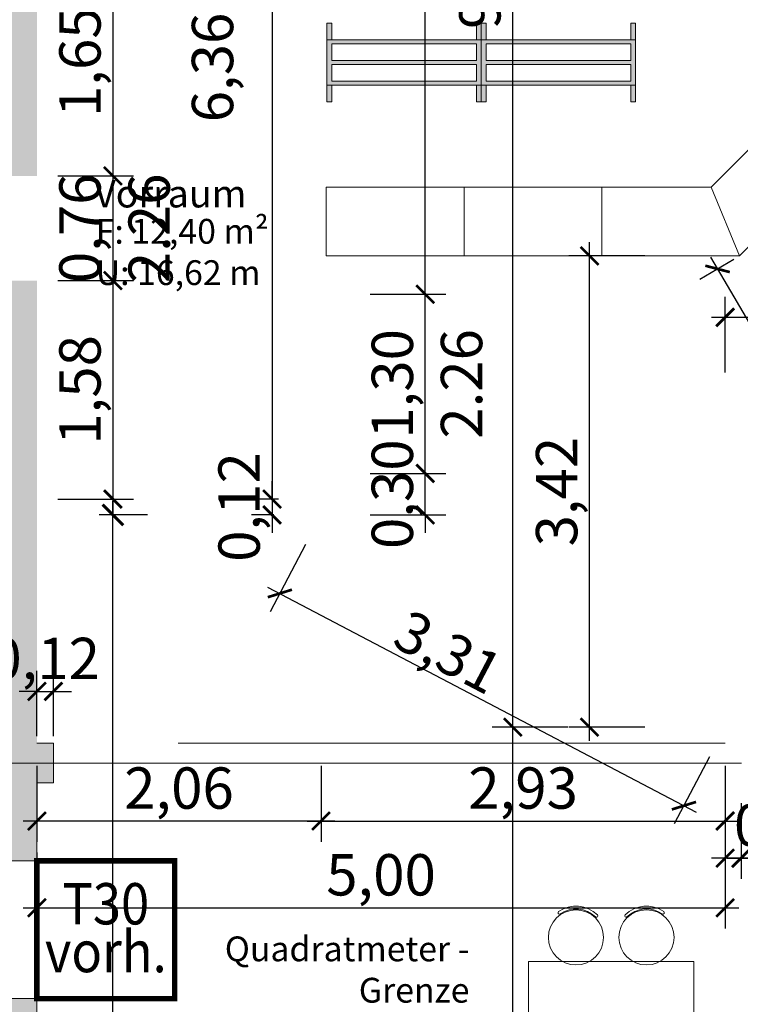
# Model space of a CAD drawing. Units: metres. Extents: x 106 to 2677, y 337 to 1433.
# Drawn here: x 132 to 137, y 366 to 374 of the extents above; entities that cross this region are included whole.
import ezdxf
from ezdxf.enums import TextEntityAlignment as Align

# ---------------------------------------------------------------- set-up
doc = ezdxf.new("R2010")
doc.units = ezdxf.units.M
doc.header["$LTSCALE"] = 0.25
doc.linetypes.add('STRICHPUNKTX2', pattern=[50.8, 25.4, -12.7, 0, -12.7])
doc.linetypes.add('Verdeckt2', pattern=[4.7625, 3.175, -1.5875])
doc.layers.get('0').update_dxf_attribs({"lineweight": 9, "true_color": 0x363636})
for name, color, linetype, lineweight, true_color in [('A_Bemaßung', 7, 'Continuous', 9, 0x242424), ('A_Beschriftung', 7, 'Continuous', 15, 0x262626), ('A_verdeckt', 7, 'Verdeckt2', 9, 0x262626), ('EG_Wände_mwk_Schraffur', 7, 'Continuous', 9, 0x363636), ('raster', 7, 'STRICHPUNKTX2', 13, 0x616161)]:
    doc.layers.add(name, color=color, linetype=linetype, lineweight=lineweight, true_color=true_color)
for name, color, linetype, lineweight in [('Brandchutz', 5, 'Continuous', 5), ('EG_Außenanlagen', 7, 'Continuous', 15), ('EG_Einrichtung', 7, 'Continuous', 5), ('EG_Wände_mwk', 7, 'Continuous', 18)]:
    doc.layers.add(name, color=color, linetype=linetype, lineweight=lineweight)
doc.layers.add('EG_Porzellan_Schraffur_Hoch', color=7, linetype='Continuous', true_color=0xa2b1c3)
doc.styles.add('Arial', font='arial.ttf')
doc.styles.add('Arial_narrow_0.06', font='arial.ttf', dxfattribs={"width": 0.7, "height": 0.06})
doc.styles.add('Arial_narrow_0.2', font='arial.ttf', dxfattribs={"width": 0.7, "height": 0.2})
doc.styles.add('Arial_narrow_0.25', font='arial.ttf', dxfattribs={"width": 0.7, "height": 0.25})
doc.styles.add('Arial_narrow_0.30', font='arial.ttf', dxfattribs={"width": 0.7, "height": 0.3})
doc.styles.add('Arial_narrow_1.2', font='arial.ttf', dxfattribs={"width": 0.7, "height": 1.2})
doc.dimstyles.new('Bem_schmal_0.25', dxfattribs={"dimtxt": 0.25, "dimasz": 0.15, "dimexe": 0.1, "dimexo": 0.05, "dimgap": 0.02, "dimtad": 1, "dimzin": 1, "dimtxsty": 'Arial_narrow_0.25', "dimblk": 'ARCHTICK', "dimcen": 0, "dimdle": 0.1, "dimadec": 3, "dimazin": 0, "dimtfac": 1, "dimtix": 1, "dimtmove": 1, "dimatfit": 2, "dimldrblk": 'ARCHTICK', "dimfxl": 0.25, "dimfxlon": 1, "dimarcsym": 0})
doc.dimstyles.new('Bem_schmal_0.30', dxfattribs={"dimtxt": 0.3, "dimasz": 0.13, "dimexe": 0.15, "dimexo": 0.05, "dimgap": 0.02, "dimtad": 1, "dimzin": 1, "dimtxsty": 'Arial_narrow_0.30', "dimblk": 'ARCHTICK', "dimcen": 0, "dimdle": 0.1, "dimadec": 3, "dimazin": 0, "dimtfac": 1, "dimtix": 1, "dimtmove": 1, "dimatfit": 2, "dimldrblk": 'ARCHTICK', "dimfxl": 0.4, "dimfxlon": 1, "dimarcsym": 0})

# ---------------------------------------------------------------- blocks, each defined once
blk = doc.blocks.new('Garderobe_112x57_20Pers')
at = {"layer": 'EG_Porzellan_Schraffur_Hoch', "ltscale": 5}
h = blk.add_hatch(color=256, dxfattribs=at)
h.dxf.hatch_style = 1
h.paths.add_polyline_path([(1.12, 0.57), (1.085, 0.57), (1.085, 0.45), (1.12, 0.45)])
h.paths.add_polyline_path([(1.12, 0.12), (1.085, 0.12), (1.085, 0), (1.12, 0)])
h.paths.add_polyline_path([(0, 0), (0.035, 0), (0.035, 0.12), (0, 0.12)])
h.paths.add_polyline_path([(0, 0.45), (0.035, 0.45), (0.035, 0.57), (0, 0.57)])
h = blk.add_hatch(color=256, dxfattribs=at)
h.dxf.hatch_style = 1
h.paths.add_polyline_path([(1.12, 0.45), (1.085, 0.45), (0, 0.45), (0, 0.12), (0.035, 0.12), (1.12, 0.12)])
h.paths.add_polyline_path([(1.085, 0.42), (1.085, 0.3), (0.035, 0.3), (0.035, 0.42)], flags=16)
h.paths.add_polyline_path([(1.085, 0.27), (1.085, 0.15), (0.035, 0.15), (0.035, 0.27)], flags=16)
at = {"layer": 'EG_Einrichtung', "ltscale": 5}
for points in [[(0.035, 0.45), (0, 0.45), (0, 0.57), (0.035, 0.57)], [(1.085, 0.45), (1.12, 0.45), (1.12, 0.57), (1.085, 0.57)], [(0, 0.45), (1.12, 0.45), (1.12, 0.12), (0, 0.12)], [(0.035, 0.12), (0, 0.12), (0, 0), (0.035, 0)], [(1.085, 0.12), (1.12, 0.12), (1.12, 0), (1.085, 0)]]:
    blk.add_lwpolyline(points, close=True, dxfattribs=at)
for points in [[(0.035, 0.3), (0.035, 0.42), (1.085, 0.42), (1.085, 0.3)], [(0.035, 0.3), (1.085, 0.3)], [(1.085, 0.27), (0.035, 0.27)], [(1.085, 0.27), (1.085, 0.15), (0.035, 0.15), (0.035, 0.27)]]:
    blk.add_lwpolyline(points, dxfattribs=at)
blk = doc.blocks.new('_ArchTick')
at = {"color": 0, "linetype": 'ByBlock', "const_width": 0.15}
blk.add_lwpolyline([(-0.5, -0.5), (0.5, 0.5)], dxfattribs=at)
blk = doc.blocks.new('*D932')
at = {"layer": 'A_Bemaßung', "color": 0, "lineweight": -2, "ltscale": 5, "transparency": 16777216}
for p, q in [((134.2201, 368.1291), (134.2201, 367.5791)), ((137.1528, 368.1291), (137.1528, 367.5791)), ((134.1201, 367.7291), (137.2528, 367.7291))]:
    blk.add_line(p, q, dxfattribs=at)
at = {"layer": 'DEFPOINTS', "color": 0, "ltscale": 5, "transparency": 16777216}
for p in [(134.2201, 369.95), (137.1528, 368.41), (137.1528, 367.7291)]:
    blk.add_point(p, dxfattribs=at)
at = {"layer": 'A_Bemaßung', "color": 0, "lineweight": -2, "ltscale": 5, "transparency": 16777216, "xscale": 0.13, "yscale": 0.13, "zscale": 0.13, "rotation": 180}
blk.add_blockref('_ArchTick', (134.2201, 367.7291), dxfattribs=at)
at = {"layer": 'A_Bemaßung', "color": 0, "lineweight": -2, "ltscale": 5, "transparency": 16777216, "xscale": 0.13, "yscale": 0.13, "zscale": 0.13}
blk.add_blockref('_ArchTick', (137.1528, 367.7291), dxfattribs=at)
at = {"layer": 'A_Bemaßung', "color": 0, "ltscale": 5, "transparency": 16777216, "insert": (135.6864, 367.9294), "char_height": 0.3, "attachment_point": 5, "style": 'Arial_narrow_0.30'}
blk.add_mtext('2,93', dxfattribs=at)
blk = doc.blocks.new('*D933')
at = {"layer": 'A_Bemaßung', "color": 0, "lineweight": -2, "ltscale": 5, "transparency": 16777216}
for p, q in [((132.1578, 368.1291), (132.1578, 367.5791)), ((134.2201, 368.1291), (134.2201, 367.5791)), ((134.3201, 367.7291), (132.0578, 367.7291))]:
    blk.add_line(p, q, dxfattribs=at)
at = {"layer": 'DEFPOINTS', "color": 0, "ltscale": 5, "transparency": 16777216}
for p in [(132.1578, 369.95), (134.2201, 369.95), (132.1578, 367.7291)]:
    blk.add_point(p, dxfattribs=at)
at = {"layer": 'A_Bemaßung', "color": 0, "lineweight": -2, "ltscale": 5, "transparency": 16777216, "xscale": 0.13, "yscale": 0.13, "zscale": 0.13, "rotation": 180}
blk.add_blockref('_ArchTick', (132.1578, 367.7291), dxfattribs=at)
at = {"layer": 'A_Bemaßung', "color": 0, "lineweight": -2, "ltscale": 5, "transparency": 16777216, "xscale": 0.13, "yscale": 0.13, "zscale": 0.13}
blk.add_blockref('_ArchTick', (134.2201, 367.7291), dxfattribs=at)
at = {"layer": 'A_Bemaßung', "color": 0, "ltscale": 5, "transparency": 16777216, "insert": (133.1889, 367.9294), "char_height": 0.3, "attachment_point": 5, "style": 'Arial_narrow_0.30'}
blk.add_mtext('2,06', dxfattribs=at)
blk = doc.blocks.new('*D935')
at = {"layer": 'A_Bemaßung', "color": 0, "lineweight": -2, "ltscale": 5, "transparency": 16777216}
for p, q in [((134.1068, 369.7344), (133.8511, 369.2475)), ((133.8323, 369.4268), (136.9421, 367.7937)), ((137.0396, 368.1944), (136.7839, 367.7074))]:
    blk.add_line(p, q, dxfattribs=at)
at = {"layer": 'DEFPOINTS', "color": 0, "ltscale": 5, "transparency": 16777216}
for p in [(134.2201, 369.95), (137.1528, 368.41), (136.8536, 367.8402)]:
    blk.add_point(p, dxfattribs=at)
at = {"layer": 'A_Bemaßung', "color": 0, "lineweight": -2, "ltscale": 5, "transparency": 16777216, "xscale": 0.13, "yscale": 0.13, "zscale": 0.13}
for p, rotation in [((133.9209, 369.3803), 152.2950336943983), ((136.8536, 367.8402), 332.2950336943983)]:
    blk.add_blockref('_ArchTick', p, dxfattribs=dict(at, rotation=rotation))
at = {"layer": 'A_Bemaßung', "color": 0, "ltscale": 5, "transparency": 16777216, "insert": (135.1263, 368.9206), "char_height": 0.3, "attachment_point": 5, "rotation": 332.29503, "style": 'Arial_narrow_0.30'}
blk.add_mtext('3,31', dxfattribs=at)
blk = doc.blocks.new('*D936')
at = {"layer": 'A_Bemaßung', "color": 0, "lineweight": -2, "ltscale": 5, "transparency": 16777216}
for p, q in [((137.2678, 367.8596), (137.2678, 367.3096)), ((140.3092, 367.8596), (140.3092, 367.3096)), ((137.1678, 367.4596), (140.4092, 367.4596))]:
    blk.add_line(p, q, dxfattribs=at)
at = {"layer": 'DEFPOINTS', "color": 0, "ltscale": 5, "transparency": 16777216}
for p in [(140.3092, 368.32), (137.2678, 368.295), (140.3092, 367.4596)]:
    blk.add_point(p, dxfattribs=at)
at = {"layer": 'A_Bemaßung', "color": 0, "lineweight": -2, "ltscale": 5, "transparency": 16777216, "xscale": 0.13, "yscale": 0.13, "zscale": 0.13, "rotation": 180}
blk.add_blockref('_ArchTick', (137.2678, 367.4596), dxfattribs=at)
at = {"layer": 'A_Bemaßung', "color": 0, "lineweight": -2, "ltscale": 5, "transparency": 16777216, "xscale": 0.13, "yscale": 0.13, "zscale": 0.13}
blk.add_blockref('_ArchTick', (140.3092, 367.4596), dxfattribs=at)
at = {"layer": 'A_Bemaßung', "color": 0, "ltscale": 5, "transparency": 16777216, "insert": (138.7885, 367.6599), "char_height": 0.3, "attachment_point": 5, "style": 'Arial_narrow_0.30'}
blk.add_mtext('3,04', dxfattribs=at)
blk = doc.blocks.new('*D950')
at = {"layer": 'A_Bemaßung', "color": 0, "lineweight": -2, "ltscale": 5, "transparency": 16777216}
for p, q in [((134.9764, 370.2512), (134.9764, 370.3812)), ((134.5764, 370.2512), (135.1264, 370.2512)), ((134.9764, 369.95), (134.9764, 370.2512)), ((134.5764, 369.95), (135.1264, 369.95)), ((134.9764, 369.95), (134.9764, 369.82))]:
    blk.add_line(p, q, dxfattribs=at)
at = {"layer": 'DEFPOINTS', "color": 0, "ltscale": 5, "transparency": 16777216}
for p in [(134.2201, 370.2512), (134.9764, 370.2512), (134.2201, 369.95)]:
    blk.add_point(p, dxfattribs=at)
at = {"layer": 'A_Bemaßung', "color": 0, "lineweight": -2, "ltscale": 5, "transparency": 16777216, "xscale": 0.13, "yscale": 0.13, "zscale": 0.13}
for p, rotation in [((134.9764, 370.2512), 270), ((134.9764, 369.95), 90)]:
    blk.add_blockref('_ArchTick', p, dxfattribs=dict(at, rotation=rotation))
at = {"layer": 'A_Bemaßung', "color": 0, "ltscale": 5, "transparency": 16777216, "insert": (134.7761, 370.1006), "char_height": 0.3, "attachment_point": 5, "rotation": 90, "style": 'Arial_narrow_0.30'}
blk.add_mtext('0,30', dxfattribs=at)
blk = doc.blocks.new('*D951')
at = {"layer": 'A_Bemaßung', "color": 0, "lineweight": -2, "ltscale": 5, "transparency": 16777216}
for p, q in [((134.9764, 370.1512), (134.9764, 371.6512)), ((134.5764, 371.5512), (135.1264, 371.5512)), ((134.5764, 370.2512), (135.1264, 370.2512))]:
    blk.add_line(p, q, dxfattribs=at)
at = {"layer": 'DEFPOINTS', "color": 0, "ltscale": 5, "transparency": 16777216}
for p in [(134.2201, 371.5512), (134.9764, 371.5512), (134.2201, 370.2512)]:
    blk.add_point(p, dxfattribs=at)
at = {"layer": 'A_Bemaßung', "color": 0, "lineweight": -2, "ltscale": 5, "transparency": 16777216, "xscale": 0.13, "yscale": 0.13, "zscale": 0.13}
for p, rotation in [((134.9764, 371.5512), 90), ((134.9764, 370.2512), 270)]:
    blk.add_blockref('_ArchTick', p, dxfattribs=dict(at, rotation=rotation))
at = {"layer": 'A_Bemaßung', "color": 0, "ltscale": 5, "transparency": 16777216, "insert": (134.7761, 370.9012), "char_height": 0.3, "attachment_point": 5, "rotation": 90, "style": 'Arial_narrow_0.30'}
blk.add_mtext('1,30', dxfattribs=at)
blk = doc.blocks.new('*D952')
at = {"layer": 'A_Bemaßung', "color": 0, "lineweight": -2, "ltscale": 5, "transparency": 16777216}
for p, q in [((134.9764, 371.4512), (134.9764, 376.644)), ((134.5764, 376.544), (135.1264, 376.544)), ((134.5764, 371.5512), (135.1264, 371.5512))]:
    blk.add_line(p, q, dxfattribs=at)
at = {"layer": 'DEFPOINTS', "color": 0, "ltscale": 5, "transparency": 16777216}
for p in [(134.2201, 376.544), (134.9764, 376.544), (134.2201, 371.5512)]:
    blk.add_point(p, dxfattribs=at)
at = {"layer": 'A_Bemaßung', "color": 0, "lineweight": -2, "ltscale": 5, "transparency": 16777216, "xscale": 0.13, "yscale": 0.13, "zscale": 0.13}
for p, rotation in [((134.9764, 376.544), 90), ((134.9764, 371.5512), 270)]:
    blk.add_blockref('_ArchTick', p, dxfattribs=dict(at, rotation=rotation))
at = {"layer": 'A_Bemaßung', "color": 0, "ltscale": 5, "transparency": 16777216, "insert": (134.7761, 374.0476), "char_height": 0.3, "attachment_point": 5, "rotation": 90, "style": 'Arial_narrow_0.30'}
blk.add_mtext('4,99', dxfattribs=at)
blk = doc.blocks.new('*D959')
at = {"layer": 'A_Bemaßung', "color": 0, "lineweight": -2, "ltscale": 5, "transparency": 16777216}
for p, q in [((132.1578, 367.4995), (132.1578, 366.9495)), ((137.1528, 367.4995), (137.1528, 366.9495)), ((132.0578, 367.0995), (137.2528, 367.0995))]:
    blk.add_line(p, q, dxfattribs=at)
at = {"layer": 'DEFPOINTS', "color": 0, "ltscale": 5, "transparency": 16777216}
for p in [(137.1528, 368.41), (132.1578, 367.5791), (137.1528, 367.0995)]:
    blk.add_point(p, dxfattribs=at)
at = {"layer": 'A_Bemaßung', "color": 0, "lineweight": -2, "ltscale": 5, "transparency": 16777216, "xscale": 0.13, "yscale": 0.13, "zscale": 0.13, "rotation": 180}
blk.add_blockref('_ArchTick', (132.1578, 367.0995), dxfattribs=at)
at = {"layer": 'A_Bemaßung', "color": 0, "lineweight": -2, "ltscale": 5, "transparency": 16777216, "xscale": 0.13, "yscale": 0.13, "zscale": 0.13}
blk.add_blockref('_ArchTick', (137.1528, 367.0995), dxfattribs=at)
at = {"layer": 'A_Bemaßung', "color": 0, "ltscale": 5, "transparency": 16777216, "insert": (134.6553, 367.2998), "char_height": 0.3, "attachment_point": 5, "style": 'Arial_narrow_0.30'}
blk.add_mtext('5,00', dxfattribs=at)
blk = doc.blocks.new('*D960')
at = {"layer": 'A_Bemaßung', "color": 0, "lineweight": -2, "ltscale": 5, "transparency": 16777216}
for p, q in [((135.6119, 355.91), (135.6119, 368.51)), ((136.0119, 368.41), (135.4619, 368.41)), ((136.0119, 356.01), (135.4619, 356.01))]:
    blk.add_line(p, q, dxfattribs=at)
at = {"layer": 'DEFPOINTS', "color": 0, "ltscale": 5, "transparency": 16777216}
for p in [(135.6119, 368.41), (137.1528, 368.41), (137.0776, 356.01)]:
    blk.add_point(p, dxfattribs=at)
at = {"layer": 'A_Bemaßung', "color": 0, "lineweight": -2, "ltscale": 5, "transparency": 16777216, "xscale": 0.13, "yscale": 0.13, "zscale": 0.13}
for p, rotation in [((135.6119, 368.41), 90), ((135.6119, 356.01), 270)]:
    blk.add_blockref('_ArchTick', p, dxfattribs=dict(at, rotation=rotation))
at = {"layer": 'A_Bemaßung', "color": 0, "ltscale": 5, "transparency": 16777216, "insert": (135.4116, 362.21), "char_height": 0.3, "attachment_point": 5, "rotation": 90, "style": 'Arial_narrow_0.30'}
blk.add_mtext('12,40', dxfattribs=at)
blk = doc.blocks.new('*D961')
at = {"layer": 'A_Bemaßung', "color": 0, "lineweight": -2, "ltscale": 5, "transparency": 16777216}
for p, q in [((135.6119, 368.31), (135.6119, 378.3477)), ((136.0119, 378.2477), (135.4619, 378.2477)), ((136.0119, 368.41), (135.4619, 368.41))]:
    blk.add_line(p, q, dxfattribs=at)
at = {"layer": 'DEFPOINTS', "color": 0, "ltscale": 5, "transparency": 16777216}
for p in [(135.6119, 378.2477), (136.1688, 378.2477), (137.1528, 368.41)]:
    blk.add_point(p, dxfattribs=at)
at = {"layer": 'A_Bemaßung', "color": 0, "lineweight": -2, "ltscale": 5, "transparency": 16777216, "xscale": 0.13, "yscale": 0.13, "zscale": 0.13}
for p, rotation in [((135.6119, 378.2477), 90), ((135.6119, 368.41), 270)]:
    blk.add_blockref('_ArchTick', p, dxfattribs=dict(at, rotation=rotation))
at = {"layer": 'A_Bemaßung', "color": 0, "ltscale": 5, "transparency": 16777216, "insert": (135.4116, 373.8737), "char_height": 0.3, "attachment_point": 5, "rotation": 90, "style": 'Arial_narrow_0.30'}
blk.add_mtext('9,84', dxfattribs=at)
blk = doc.blocks.new('*D965')
at = {"layer": 'A_Bemaßung', "color": 0, "lineweight": -2, "ltscale": 5, "transparency": 16777216}
for p, q in [((133.8643, 376.529), (133.8643, 369.965)), ((134.0551, 376.429), (133.7143, 376.429)), ((133.9117, 370.065), (133.7143, 370.065))]:
    blk.add_line(p, q, dxfattribs=at)
at = {"layer": 'DEFPOINTS', "color": 0, "ltscale": 5, "transparency": 16777216}
for p in [(134.1051, 376.429), (133.8643, 370.065), (133.9617, 370.065)]:
    blk.add_point(p, dxfattribs=at)
at = {"layer": 'A_Bemaßung', "color": 0, "lineweight": -2, "ltscale": 5, "transparency": 16777216, "xscale": 0.13, "yscale": 0.13, "zscale": 0.13}
for p, rotation in [((133.8643, 376.429), 90), ((133.8643, 370.065), 270)]:
    blk.add_blockref('_ArchTick', p, dxfattribs=dict(at, rotation=rotation))
at = {"layer": 'A_Bemaßung', "color": 0, "ltscale": 5, "transparency": 16777216, "insert": (133.4711, 373.197), "char_height": 0.3, "attachment_point": 5, "rotation": 90, "style": 'Arial_narrow_0.30'}
blk.add_mtext('6,36', dxfattribs=at)
blk = doc.blocks.new('*D966')
at = {"layer": 'A_Bemaßung', "color": 0, "lineweight": -2, "ltscale": 5, "transparency": 16777216}
for p, q in [((133.8643, 370.065), (133.8643, 370.195)), ((133.9117, 370.065), (133.7143, 370.065)), ((133.8643, 370.065), (133.8643, 369.95)), ((133.8761, 369.95), (133.7143, 369.95)), ((133.8643, 369.95), (133.8643, 369.82))]:
    blk.add_line(p, q, dxfattribs=at)
at = {"layer": 'DEFPOINTS', "color": 0, "ltscale": 5, "transparency": 16777216}
for p in [(133.9617, 370.065), (133.8643, 369.95), (133.9261, 369.95)]:
    blk.add_point(p, dxfattribs=at)
at = {"layer": 'A_Bemaßung', "color": 0, "lineweight": -2, "ltscale": 5, "transparency": 16777216, "xscale": 0.13, "yscale": 0.13, "zscale": 0.13}
for p, rotation in [((133.8643, 370.065), 270), ((133.8643, 369.95), 90)]:
    blk.add_blockref('_ArchTick', p, dxfattribs=dict(at, rotation=rotation))
at = {"layer": 'A_Bemaßung', "color": 0, "ltscale": 5, "transparency": 16777216, "insert": (133.664, 370.0075), "char_height": 0.3, "attachment_point": 5, "rotation": 90, "style": 'Arial_narrow_0.30'}
blk.add_mtext('0,12', dxfattribs=at)
blk = doc.blocks.new('*D1093')
at = {"layer": 'A_Bemaßung', "color": 0, "lineweight": -2, "ltscale": 5, "transparency": 16777216}
for p, q in [((132.1578, 368.345), (132.1578, 368.8195)), ((132.2778, 368.345), (132.2778, 368.8195)), ((132.1578, 368.6695), (132.0278, 368.6695)), ((132.1578, 368.6695), (132.2778, 368.6695)), ((132.2778, 368.6695), (132.4078, 368.6695))]:
    blk.add_line(p, q, dxfattribs=at)
at = {"layer": 'DEFPOINTS', "color": 0, "ltscale": 5, "transparency": 16777216}
for p in [(132.2778, 368.6695), (132.1578, 368.295), (132.2778, 368.295)]:
    blk.add_point(p, dxfattribs=at)
at = {"layer": 'A_Bemaßung', "color": 0, "lineweight": -2, "ltscale": 5, "transparency": 16777216, "xscale": 0.13, "yscale": 0.13, "zscale": 0.13}
blk.add_blockref('_ArchTick', (132.1578, 368.6695), dxfattribs=at)
at = {"layer": 'A_Bemaßung', "color": 0, "lineweight": -2, "ltscale": 5, "transparency": 16777216, "xscale": 0.13, "yscale": 0.13, "zscale": 0.13, "rotation": 180}
blk.add_blockref('_ArchTick', (132.2778, 368.6695), dxfattribs=at)
at = {"layer": 'A_Bemaßung', "color": 0, "ltscale": 5, "transparency": 16777216, "insert": (132.2178, 368.8698), "char_height": 0.3, "attachment_point": 5, "style": 'Arial_narrow_0.30'}
blk.add_mtext('0,12', dxfattribs=at)
blk = doc.blocks.new('*D1026')
at = {"layer": 'A_Bemaßung', "color": 0, "lineweight": -2, "ltscale": 5, "transparency": 16777216}
for p, q in [((132.7093, 374.1608), (132.7093, 372.31)), ((132.3093, 374.0608), (132.8593, 374.0608)), ((132.3093, 372.41), (132.8593, 372.41))]:
    blk.add_line(p, q, dxfattribs=at)
at = {"layer": 'DEFPOINTS', "color": 0, "ltscale": 5, "transparency": 16777216}
for p in [(132.1578, 374.0608), (132.1578, 372.41), (132.7093, 372.41)]:
    blk.add_point(p, dxfattribs=at)
at = {"layer": 'A_Bemaßung', "color": 0, "lineweight": -2, "ltscale": 5, "transparency": 16777216, "xscale": 0.13, "yscale": 0.13, "zscale": 0.13}
for p, rotation in [((132.7093, 374.0608), 90), ((132.7093, 372.41), 270)]:
    blk.add_blockref('_ArchTick', p, dxfattribs=dict(at, rotation=rotation))
at = {"layer": 'A_Bemaßung', "color": 0, "ltscale": 5, "transparency": 16777216, "insert": (132.509, 373.2354), "char_height": 0.3, "attachment_point": 5, "rotation": 90, "style": 'Arial_narrow_0.30'}
blk.add_mtext('1,65', dxfattribs=at)
blk = doc.blocks.new('*D1027')
at = {"layer": 'A_Bemaßung', "color": 0, "lineweight": -2, "ltscale": 5, "transparency": 16777216}
for p, q in [((132.7093, 372.51), (132.7093, 371.55)), ((132.3093, 372.41), (132.8593, 372.41)), ((132.3093, 371.65), (132.8593, 371.65))]:
    blk.add_line(p, q, dxfattribs=at)
at = {"layer": 'DEFPOINTS', "color": 0, "ltscale": 5, "transparency": 16777216}
for p in [(132.1578, 372.41), (132.1578, 371.65), (132.7093, 371.65)]:
    blk.add_point(p, dxfattribs=at)
at = {"layer": 'A_Bemaßung', "color": 0, "lineweight": -2, "ltscale": 5, "transparency": 16777216, "xscale": 0.13, "yscale": 0.13, "zscale": 0.13}
for p, rotation in [((132.7093, 372.41), 90), ((132.7093, 371.65), 270)]:
    blk.add_blockref('_ArchTick', p, dxfattribs=dict(at, rotation=rotation))
at = {"layer": 'A_Bemaßung', "color": 0, "ltscale": 5, "transparency": 16777216, "insert": (132.509, 372.03), "char_height": 0.3, "attachment_point": 5, "rotation": 90, "style": 'Arial_narrow_0.30'}
blk.add_mtext('0,76', dxfattribs=at)
blk = doc.blocks.new('*D1028')
at = {"layer": 'A_Bemaßung', "color": 0, "lineweight": -2, "ltscale": 5, "transparency": 16777216}
for p, q in [((132.7093, 371.75), (132.7093, 369.965)), ((132.3093, 371.65), (132.8593, 371.65)), ((132.3093, 370.065), (132.8593, 370.065))]:
    blk.add_line(p, q, dxfattribs=at)
at = {"layer": 'DEFPOINTS', "color": 0, "ltscale": 5, "transparency": 16777216}
for p in [(132.1578, 371.65), (132.1578, 370.065), (132.7093, 370.065)]:
    blk.add_point(p, dxfattribs=at)
at = {"layer": 'A_Bemaßung', "color": 0, "lineweight": -2, "ltscale": 5, "transparency": 16777216, "xscale": 0.13, "yscale": 0.13, "zscale": 0.13}
for p, rotation in [((132.7093, 371.65), 90), ((132.7093, 370.065), 270)]:
    blk.add_blockref('_ArchTick', p, dxfattribs=dict(at, rotation=rotation))
at = {"layer": 'A_Bemaßung', "color": 0, "ltscale": 5, "transparency": 16777216, "insert": (132.509, 370.8575), "char_height": 0.3, "attachment_point": 5, "rotation": 90, "style": 'Arial_narrow_0.30'}
blk.add_mtext('1,58', dxfattribs=at)
blk = doc.blocks.new('*D1098')
at = {"layer": 'A_Bemaßung', "color": 0, "lineweight": -2, "ltscale": 5, "transparency": 16777216}
for p, q in [((136.1688, 368.31), (136.1688, 371.929)), ((136.5688, 371.829), (136.0188, 371.829)), ((136.5688, 368.41), (136.0188, 368.41))]:
    blk.add_line(p, q, dxfattribs=at)
at = {"layer": 'DEFPOINTS', "color": 0, "ltscale": 5, "transparency": 16777216}
for p in [(136.1688, 371.829), (136.7578, 371.829), (137.1528, 368.41)]:
    blk.add_point(p, dxfattribs=at)
at = {"layer": 'A_Bemaßung', "color": 0, "lineweight": -2, "ltscale": 5, "transparency": 16777216, "xscale": 0.13, "yscale": 0.13, "zscale": 0.13}
for p, rotation in [((136.1688, 371.829), 90), ((136.1688, 368.41), 270)]:
    blk.add_blockref('_ArchTick', p, dxfattribs=dict(at, rotation=rotation))
at = {"layer": 'A_Bemaßung', "color": 0, "ltscale": 5, "transparency": 16777216, "insert": (135.9685, 370.1195), "char_height": 0.3, "attachment_point": 5, "rotation": 90, "style": 'Arial_narrow_0.30'}
blk.add_mtext('3,42', dxfattribs=at)
blk = doc.blocks.new('*D1039')
at = {"layer": 'A_Bemaßung', "color": 0, "lineweight": -2, "ltscale": 5, "transparency": 16777216}
for p, q in [((137.1528, 367.8596), (137.1528, 367.3096)), ((137.2678, 367.8596), (137.2678, 367.3096)), ((137.3678, 367.4596), (137.0528, 367.4596))]:
    blk.add_line(p, q, dxfattribs=at)
at = {"layer": 'DEFPOINTS', "color": 0, "ltscale": 5, "transparency": 16777216}
for p in [(137.1528, 368.4102), (137.2678, 368.295), (137.1528, 367.4596)]:
    blk.add_point(p, dxfattribs=at)
at = {"layer": 'A_Bemaßung', "color": 0, "lineweight": -2, "ltscale": 5, "transparency": 16777216, "xscale": 0.13, "yscale": 0.13, "zscale": 0.13, "rotation": 180}
blk.add_blockref('_ArchTick', (137.1528, 367.4596), dxfattribs=at)
at = {"layer": 'A_Bemaßung', "color": 0, "lineweight": -2, "ltscale": 5, "transparency": 16777216, "xscale": 0.13, "yscale": 0.13, "zscale": 0.13}
blk.add_blockref('_ArchTick', (137.2678, 367.4596), dxfattribs=at)
at = {"layer": 'A_Bemaßung', "color": 0, "ltscale": 5, "transparency": 16777216, "insert": (137.6143, 367.6599), "char_height": 0.3, "attachment_point": 5, "style": 'Arial_narrow_0.30'}
blk.add_mtext('0,12', dxfattribs=at)
blk = doc.blocks.new('S3D-1191')
at = {"layer": 'EG_Einrichtung', "lineweight": 9}
blk.add_circle((0, 0), 0.2, dxfattribs=at)
for centre, radius, start, end in [((0.0004, 0.0066), 0.2203, 45.26935, 124.83195), ((-0.1198, 0.1792), 0.01, 124.83195, 304.83195), ((0.0004, 0.0066), 0.2003, 45.26935, 124.83195), ((0.1483, 0.156), 0.01, 225.26935, 45.26935)]:
    blk.add_arc(centre, radius, start, end, dxfattribs=at)
blk = doc.blocks.new('*D1063')
at = {"layer": 'A_Bemaßung', "color": 0, "lineweight": -2, "ltscale": 5, "transparency": 16777216}
for p, q in [((137.1528, 370.9838), (137.1528, 371.5338)), ((155.2191, 370.9838), (155.2191, 371.5338)), ((155.3191, 371.3838), (137.0528, 371.3838))]:
    blk.add_line(p, q, dxfattribs=at)
at = {"layer": 'DEFPOINTS', "color": 0, "ltscale": 5, "transparency": 16777216}
for p in [(137.1528, 371.3838), (137.1528, 368.4102), (155.2191, 368.41)]:
    blk.add_point(p, dxfattribs=at)
at = {"layer": 'A_Bemaßung', "color": 0, "lineweight": -2, "ltscale": 5, "transparency": 16777216, "xscale": 0.13, "yscale": 0.13, "zscale": 0.13, "rotation": 180}
blk.add_blockref('_ArchTick', (137.1528, 371.3838), dxfattribs=at)
at = {"layer": 'A_Bemaßung', "color": 0, "lineweight": -2, "ltscale": 5, "transparency": 16777216, "xscale": 0.13, "yscale": 0.13, "zscale": 0.13}
blk.add_blockref('_ArchTick', (155.2191, 371.3838), dxfattribs=at)
at = {"layer": 'A_Bemaßung', "color": 0, "ltscale": 5, "transparency": 16777216, "insert": (146.1859, 371.5841), "char_height": 0.3, "attachment_point": 5, "style": 'Arial_narrow_0.30'}
blk.add_mtext('18,07', dxfattribs=at)
blk = doc.blocks.new('*D1018')
at = {"layer": 'A_Bemaßung', "color": 0, "lineweight": -2, "ltscale": 5, "transparency": 16777216}
for p, q in [((132.7093, 361.46), (132.7093, 370.05)), ((132.9593, 369.95), (132.6093, 369.95)), ((132.4593, 361.56), (132.8093, 361.56))]:
    blk.add_line(p, q, dxfattribs=at)
at = {"layer": 'DEFPOINTS', "color": 0, "ltscale": 5, "transparency": 16777216}
for p in [(132.7093, 369.95), (133.1314, 369.95), (131.7878, 361.56)]:
    blk.add_point(p, dxfattribs=at)
at = {"layer": 'A_Bemaßung', "color": 0, "lineweight": -2, "ltscale": 5, "transparency": 16777216, "xscale": 0.15, "yscale": 0.15, "zscale": 0.15}
for p, rotation in [((132.7093, 369.95), 90), ((132.7093, 361.56), 270)]:
    blk.add_blockref('_ArchTick', p, dxfattribs=dict(at, rotation=rotation))
at = {"layer": 'A_Bemaßung', "color": 0, "ltscale": 5, "transparency": 16777216, "insert": (132.539, 365.1414), "char_height": 0.25, "attachment_point": 5, "rotation": 90, "style": 'Arial_narrow_0.25'}
blk.add_mtext('8,39', dxfattribs=at)
blk = doc.blocks.new('*D1135')
at = {"layer": 'A_Bemaßung', "color": 0, "lineweight": -2, "ltscale": 5, "transparency": 16777216}
for p, q in [((137.0471, 371.8216), (138.3795, 369.5449)), ((137.2146, 371.8038), (136.9681, 371.6595)), ((138.446, 369.6997), (138.1995, 369.5555))]:
    blk.add_line(p, q, dxfattribs=at)
at = {"layer": 'DEFPOINTS', "color": 0, "ltscale": 5, "transparency": 16777216}
for p in [(137.2578, 371.829), (138.4892, 369.725), (138.329, 369.6312)]:
    blk.add_point(p, dxfattribs=at)
at = {"layer": 'A_Bemaßung', "color": 0, "lineweight": -2, "ltscale": 5, "transparency": 16777216, "xscale": 0.13, "yscale": 0.13, "zscale": 0.13}
for p, rotation in [((137.0976, 371.7353), 120.3381713873121), ((138.329, 369.6312), 300.3381713873121)]:
    blk.add_blockref('_ArchTick', p, dxfattribs=dict(at, rotation=rotation))
at = {"layer": 'A_Bemaßung', "color": 0, "ltscale": 5, "transparency": 16777216, "insert": (137.8861, 370.7844), "char_height": 0.3, "attachment_point": 5, "rotation": 300.33817, "style": 'Arial_narrow_0.30'}
blk.add_mtext('2,44', dxfattribs=at)

msp = doc.modelspace()

# ---------------------------------------------------------------- hatches: boundary and pattern name
at = {"layer": 'EG_Wände_mwk_Schraffur', "transparency": 33554687}
h = msp.add_hatch(color=256, dxfattribs=at)
h.dxf.hatch_style = 1
h.paths.add_polyline_path([(132.1578, 363.11), (131.9078, 363.11), (131.9078, 361.86), (132.1578, 361.86)])
h.paths.add_polyline_path([(131.7878, 361.81), (130.9578, 361.81), (130.9578, 361.56), (131.7878, 361.56)])
h.paths.add_polyline_path([(131.9078, 365.78), (130.7578, 365.78), (130.7578, 365.5796), (130.9578, 365.5796), (130.9578, 365.58), (131.9078, 365.58)])
h.paths.add_polyline_path([(132.1578, 366.005), (132.1578, 366.44), (131.9078, 366.44), (131.9078, 365.5796), (132.1578, 365.5796)])
h.paths.add_polyline_path([(132.2778, 366.295), (132.1578, 366.295), (132.1578, 366.005), (132.2778, 366.005)])
h.paths.add_polyline_path([(132.1578, 365.5796), (131.9078, 365.5796), (131.9078, 364.11), (132.1578, 364.11)])
h.paths.add_polyline_path([(130.9578, 365.5796), (130.7587, 365.5796), (130.7587, 361.81), (130.9578, 361.81)])
h.paths.add_polyline_path([(130.9578, 361.81), (130.7587, 361.81), (126.2778, 361.81), (126.2778, 361.56), (130.9578, 361.56)])
h.paths.add_polyline_path([(126.2778, 361.86), (125.7878, 361.86), (125.7878, 361.37), (126.2778, 361.37)])
h.paths.add_polyline_path([(126.1578, 366.295), (125.7878, 366.295), (125.7878, 366.005), (125.9078, 366.005), (125.9078, 361.86), (126.1578, 361.86)])
h.paths.add_polyline_path([(129.7828, 369.85), (129.7828, 369.815), (126.1578, 369.815), (126.1578, 369.85)], flags=16)
h.paths.add_polyline_path([(132.1578, 374.0608), (131.9078, 374.0608), (131.9078, 373.465), (131.9078, 372.41), (132.1578, 372.41)], flags=17)
h.paths.add_polyline_path([(132.1578, 371.65), (131.9078, 371.65), (131.9078, 367.44), (132.1578, 367.44), (132.1578, 368.005), (132.2778, 368.005), (132.2778, 368.295), (132.1578, 368.295)])
h.paths.add_polyline_path([(131.9078, 368.265), (129.9628, 368.265), (129.9628, 368.385), (129.7928, 368.385), (129.7928, 368.285), (129.8628, 368.285), (129.8628, 368.09), (131.9078, 368.09)], flags=17)
h.paths.add_polyline_path([(128.2028, 368.285), (128.2728, 368.285), (128.2728, 368.385), (128.1028, 368.385), (128.1028, 368.265), (126.2778, 368.265), (126.2778, 368.09), (127.2128, 368.09), (128.2028, 368.09)], flags=17)
h.paths.add_polyline_path([(126.2778, 368.265), (125.7878, 368.265), (125.7878, 367.975), (126.2778, 367.975)])
h.paths.add_polyline_path([(122.7878, 368.285), (122.8578, 368.285), (122.8578, 368.385), (122.7878, 368.385), (122.7878, 373.14), (122.6878, 373.14), (122.6878, 368.265), (120.5278, 368.265), (120.5278, 368.09), (122.7878, 368.09)])
h.paths.add_polyline_path([(123.0504, 374.625), (120.0378, 374.625), (120.0378, 374.525), (122.6878, 374.525), (122.6878, 374.025), (122.7878, 374.025), (122.7878, 374.525), (123.0504, 374.525)])
h.paths.add_polyline_path([(125.9078, 374.625), (123.9354, 374.625), (123.9354, 374.525), (124.2878, 374.525), (124.2878, 374.025), (124.3878, 374.025), (124.3878, 374.525), (125.9078, 374.525)], flags=17)
h.paths.add_polyline_path([(120.0378, 377.9803), (119.8628, 377.9803), (119.8628, 367.975), (120.0378, 367.975)])
h.paths.add_polyline_path([(131.9078, 373.465), (126.1578, 373.465), (126.1578, 377.975), (131.9078, 377.975), (131.9078, 377.325), (131.9078, 376.1658), (132.1578, 376.1658), (132.1578, 378.15), (125.9078, 378.15), (125.9078, 369.465), (125.0078, 369.465), (124.3878, 369.465), (124.3878, 369.83), (124.3878, 370.265), (124.2878, 370.265), (124.2878, 369.83), (124.2878, 368.265), (124.0278, 368.265), (124.0278, 368.385), (123.8578, 368.385), (123.8578, 368.285), (123.9278, 368.285), (123.9278, 368.09), (124.3928, 368.09), (124.3928, 368.285), (124.4628, 368.285), (124.4628, 368.385), (124.3878, 368.385), (124.3878, 369.365), (125.9078, 369.365), (125.9078, 368.265), (126.1578, 368.265), (126.1578, 369.7), (128.9828, 369.7), (128.9828, 368.385), (128.9078, 368.385), (128.9078, 368.285), (129.1578, 368.285), (129.1578, 368.385), (129.0828, 368.385), (129.0828, 369.7), (131.9078, 369.7), (131.9078, 369.875), (129.8828, 369.875), (129.8828, 371.425), (131.0478, 371.425), (131.0478, 371.525), (129.8828, 371.525), (129.8828, 371.65), (129.7828, 371.65), (129.7828, 369.965), (126.1578, 369.965), (126.1578, 373.315), (129.7828, 373.315), (129.7828, 372.41), (129.8828, 372.41), (129.8828, 373.315), (131.9078, 373.315)])
h.paths.add_polyline_path([(129.7828, 375.1808), (131.9078, 375.1808), (131.9078, 375.0716), (132.1578, 375.0716), (132.1578, 375.4058), (131.9078, 375.4058), (131.9078, 375.2808), (129.8828, 375.2808), (129.8828, 375.4058), (129.7828, 375.4058)], flags=17)

# ---------------------------------------------------------------- linework, layer by layer
at = {"layer": 'A_verdeckt', "linetype": 'Verdeckt2', "ltscale": 5}
msp.add_line((137.1526, 368.295), (132.2778, 368.295), dxfattribs=at)
at = {"layer": 'Brandchutz', "color": 222, "const_width": 0.04}
msp.add_lwpolyline([(132.1578, 367.44), (133.1578, 367.44), (133.1578, 366.44), (132.1578, 366.44)], close=True, dxfattribs=at)
at = {"layer": 'EG_Einrichtung', "ltscale": 5}
for points in [[(134.2578, 371.829), (137.2578, 371.829), (138.1063, 372.6776), (138.1063, 376.6776), (137.6063, 376.6776), (137.6063, 372.8847), (137.0507, 372.329), (134.2578, 372.329)], [(137.6063, 372.8847), (137.0507, 372.329), (137.2578, 371.829), (138.1063, 372.6776)], [(135.2578, 371.829), (134.2578, 371.829), (134.2578, 372.329), (135.2578, 372.329)], [(136.2578, 371.829), (135.2578, 371.829), (135.2578, 372.329), (136.2578, 372.329)], [(136.926, 366.71), (136.9263, 366.11), (135.7263, 366.1093), (135.726, 366.7093)]]:
    msp.add_lwpolyline(points, close=True, dxfattribs=at)
msp.add_lwpolyline([(137.2578, 371.829), (136.2578, 371.829), (136.2578, 372.329), (137.0507, 372.329), (137.2578, 371.829)], dxfattribs=at)
at = {"layer": 'EG_Wände_mwk'}
for p, q in [((132.1578, 367.44), (132.1578, 368.005)), ((132.1578, 367.44), (131.9078, 367.44)), ((132.1578, 366.44), (131.9078, 366.44)), ((132.1578, 366.295), (132.1578, 366.44))]:
    msp.add_line(p, q, dxfattribs=at)
msp.add_lwpolyline([(132.1578, 368.005), (132.2778, 368.005), (132.2778, 368.295), (132.1578, 368.295)], dxfattribs=at)
at = {"layer": 'raster'}
msp.add_line((118.1215, 368.15), (168.5857, 368.15), dxfattribs=at)

# ---------------------------------------------------------------- block references
at = {"layer": 'EG_Einrichtung', "rotation": 180}
for p in [(135.3823, 373.5174), (136.5023, 373.5174)]:
    msp.add_blockref('Garderobe_112x57_20Pers', p, dxfattribs=at)
at = {"layer": 'EG_Einrichtung', "ltscale": 5, "rotation": 0.03344103609861759}
msp.add_blockref('S3D-1191', (136.0699, 366.8843), dxfattribs=at)
at = {"layer": 'EG_Einrichtung', "ltscale": 5, "xscale": -1, "rotation": 0.03344103609857819}
msp.add_blockref('S3D-1191', (136.5818, 366.8846), dxfattribs=at)

# ---------------------------------------------------------------- texts
at = {"layer": 'A_Bemaßung', "ltscale": 5, "char_height": 0.3, "attachment_point": 5, "rotation": 90, "style": 'Arial_narrow_1.2'}
for insert in [(132.9724, 372.03), (135.2395, 370.9012)]:
    msp.add_mtext_dynamic_manual_height_columns('2.26', width=1.108996, gutter_width=6, heights=[0], dxfattribs=dict(at, insert=insert))
at = {"layer": 'A_Beschriftung', "ltscale": 5, "insert": (135.2968, 366.4112), "char_height": 0.18, "attachment_point": 9, "style": 'Arial_narrow_0.2'}
msp.add_mtext('{\\fVerdana|b0|i0|c0|p34;\\W1;Quadratmeter - Grenze}', dxfattribs=at)
at = {"layer": 'Brandchutz', "linetype": 'Continuous', "style": 'Arial', "width": 0.9}
for s, p in [('T30', (132.6578, 367.1285)), ('vorh.', (132.6578, 366.7819))]:
    msp.add_text(s, height=0.3, rotation=0.00018, dxfattribs=at).set_placement(p, align=Align.MIDDLE_CENTER)
at = {"layer": 'EG_Außenanlagen', "ltscale": 5}
for s, width, gutter_width, insert, char_height, attachment_point, style in [('{\\fVerdana|b0|i0|c0|p34;\\W1;Vorraum}', 3.767683, 0.3, (133.1259, 372.2813), 0.2, 5, 'Arial_narrow_0.06'), ('{\\fVerdana|b0|i1|c0|p34;F: 12,40 m²\\PU: 16,62 m}', 3.739166, 6, (132.5847, 372.0982), 0.18, 1, 'Arial_narrow_1.2')]:
    msp.add_mtext_dynamic_manual_height_columns(s, width=width, gutter_width=gutter_width, heights=[0], dxfattribs=dict(at, insert=insert, char_height=char_height, attachment_point=attachment_point, style=style))

# ---------------------------------------------------------------- dimensions: what is measured, and where the dimension line sits
at = {"layer": 'A_Bemaßung', "ltscale": 5}
for base, p1, p2, angle, dimstyle, picture, middle, dimtype in [((135.6119, 378.2477), (137.1528, 368.41), (136.1688, 378.2477), 90, 'Bem_schmal_0.30', '*D961', (135.6119, 373.8737), 160), ((133.8643, 370.065), (134.1051, 376.429), (133.9617, 370.065), 90, 'Bem_schmal_0.30', '*D965', (133.6714, 373.197), 160), ((132.7093, 369.95), (131.7878, 361.56), (133.1314, 369.95), 90, 'Bem_schmal_0.25', '*D1018', (132.7093, 365.1414), 160), ((136.8536, 367.8402), (134.2201, 369.95), (137.1528, 368.41), 332.29503, 'Bem_schmal_0.30', '*D935', (135.0331, 368.7433), 161)]:
    dim = msp.add_linear_dim(base=base, p1=p1, p2=p2, angle=angle, dimstyle=dimstyle, dxfattribs=at)
    dim.commit()
    dim.dimension.update_dxf_attribs({"geometry": picture, "text_midpoint": middle, "dimtype": dimtype})
for base, p1, p2, picture, middle in [((134.9764, 376.544), (134.2201, 371.5512), (134.2201, 376.544), '*D952', (134.7761, 374.0476)), ((132.7093, 372.41), (132.1578, 374.0608), (132.1578, 372.41), '*D1026', (132.509, 373.2354)), ((132.7093, 371.65), (132.1578, 372.41), (132.1578, 371.65), '*D1027', (132.509, 372.03)), ((136.1688, 371.829), (137.1528, 368.41), (136.7578, 371.829), '*D1098', (135.9685, 370.1195)), ((132.70925, 370.06504), (132.15778, 371.65), (132.15778, 370.06504), '*D1028', (132.50897, 370.85752)), ((134.9764, 371.5512), (134.2201, 370.2512), (134.2201, 371.5512), '*D951', (134.7761, 370.9012)), ((134.9764, 370.2512), (134.2201, 369.95), (134.2201, 370.2512), '*D950', (134.7761, 370.1006)), ((133.8642724032, 369.9500354963), (133.961748577, 370.0650354963), (133.9260756402, 369.9500354963), '*D966', (133.6639859094, 370.0075354963)), ((135.6119, 368.41), (137.0776, 356.01), (137.1528, 368.41), '*D960', (135.4116, 362.21))]:
    dim = msp.add_linear_dim(base=base, p1=p1, p2=p2, angle=90, dimstyle='Bem_schmal_0.30', dxfattribs=at)
    dim.commit()
    dim.dimension.update_dxf_attribs({"geometry": picture, "text_midpoint": middle})
dim = msp.add_aligned_dim(p1=(137.2578, 371.829), p2=(138.4892, 369.725), distance=-0.1856, dimstyle='Bem_schmal_0.30', dxfattribs=at)
dim.commit()
dim.dimension.update_dxf_attribs({"geometry": '*D1135', "text_midpoint": (137.8861, 370.7844)})
for base, p1, p2, picture, middle in [((137.1528, 371.3838), (155.2191, 368.41), (137.1528, 368.4102), '*D1063', (146.1859, 371.5841)), ((132.1578, 367.7291), (134.2201, 369.95), (132.1578, 369.95), '*D933', (133.1889, 367.9294)), ((137.1528, 367.7291), (134.2201, 369.95), (137.1528, 368.41), '*D932', (135.6864, 367.9294)), ((132.2778, 368.6695), (132.1578, 368.295), (132.2778, 368.295), '*D1093', (132.2178, 368.8698)), ((137.15279, 367.09952), (132.15778, 367.57913), (137.15279, 368.41), '*D959', (134.65528, 367.2998)), ((140.3092, 367.4596), (137.2678, 368.295), (140.3092, 368.32), '*D936', (138.7885, 367.6599))]:
    dim = msp.add_linear_dim(base=base, p1=p1, p2=p2, dimstyle='Bem_schmal_0.30', dxfattribs=at)
    dim.commit()
    dim.dimension.update_dxf_attribs({"geometry": picture, "text_midpoint": middle})
dim = msp.add_linear_dim(base=(137.1528, 367.4596), p1=(137.2678, 368.295), p2=(137.1528, 368.4102), text='0,12', dimstyle='Bem_schmal_0.30', dxfattribs=at)
dim.commit()
dim.dimension.update_dxf_attribs({"geometry": '*D1039', "text_midpoint": (137.6143, 367.4596), "dimtype": 160})

doc.saveas('drawing.dxf')
